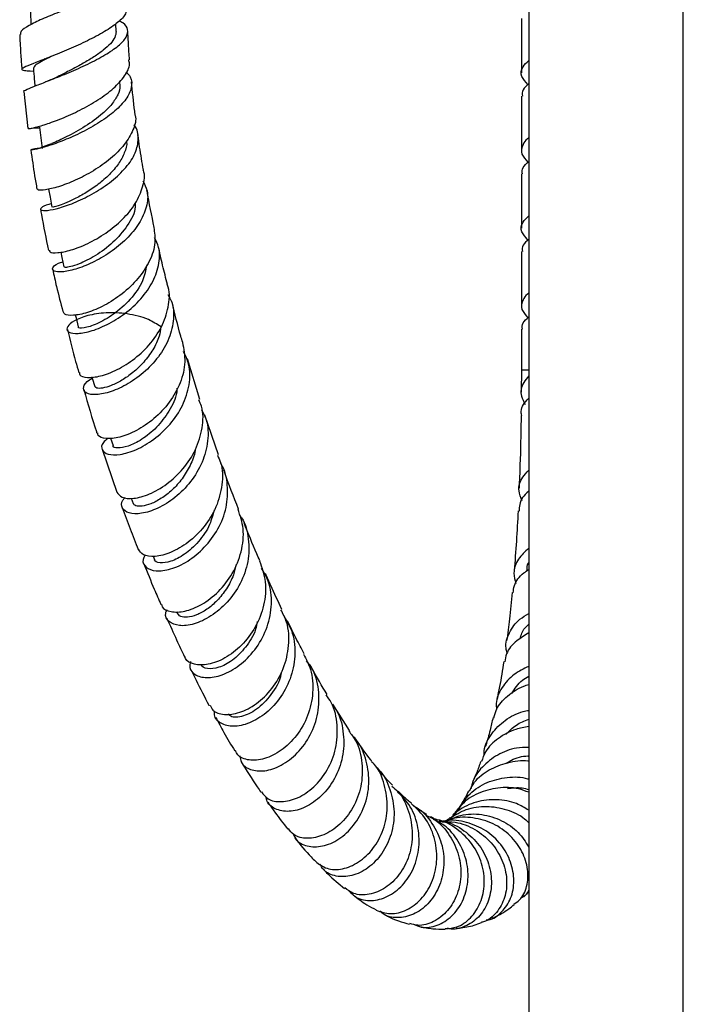
# Model space of a CAD drawing. Units: millimetres. Extents: x 5 to 995, y 5 to 995.
# Drawn here: x 142 to 171, y 440 to 482 of the extents above; entities that cross this region are included whole.
import ezdxf

# ---------------------------------------------------------------- set-up
doc = ezdxf.new("R2010")
doc.units = ezdxf.units.MM

msp = doc.modelspace()

# ---------------------------------------------------------------- linework, layer by layer
at = {"color": 7, "linetype": 'Continuous', "lineweight": 25}
for p, q in [((164.181, 501.449), (164.181, 392.828)), ((170.848, 392.828), (170.848, 501.449)), ((163.864, 482.297), (163.864, 479.945)), ((146.384, 481.723), (146.373, 482.066)), ((143.308, 480.544), (143.276, 480.531)), ((142.614, 480.031), (142.823, 480.012)), ((143.392, 479.575), (143.331, 479.551)), ((146.546, 479.49), (146.538, 479.582)), ((142.398, 479.137), (142.58, 477.541)), ((163.864, 478.945), (163.864, 476.592)), ((163.864, 475.592), (163.864, 473.239)), ((163.864, 472.239), (163.864, 469.887)), ((163.864, 468.887), (163.864, 467.136)), ((149.992, 465.849), (149.464, 467.611)), ((163.864, 467.136), (163.857, 466.161)), ((150.801, 463.461), (150.211, 465.18)), ((146.146, 464.184), (146.251, 463.859)), ((145.787, 463.707), (146.414, 461.849)), ((147.03, 461.598), (147.114, 461.365)), ((147.983, 459.093), (148.04, 458.948)), ((148.987, 456.705), (149.02, 456.628)), ((156.456, 451.57), (155.736, 452.695))]:
    msp.add_line(p, q, dxfattribs=at)
at = {"color": 8, "linetype": 'Continuous', "lineweight": 25}
msp.add_line((163.864, 467.136), (164.181, 467.136), dxfattribs=at)
at = {"color": 7, "linetype": 'Continuous', "lineweight": 25, "flags": 128}
for points in [[(143.469, 474.928), (143.531, 474.578), (143.608, 474.144)], [(143.992, 472.211), (144.042, 471.98), (144.131, 471.569)], [(144.622, 469.499), (144.654, 469.371), (144.752, 468.983)], [(145.341, 466.825), (145.356, 466.772), (145.462, 466.406)]]:
    msp.add_lwpolyline(points, dxfattribs=at)
at = {"color": 7, "linetype": 'Continuous', "lineweight": 25}
for points, knots in [([(144.726, 482.866), (144.454, 482.764), (143.909, 482.561), (143.162, 482.257), (142.591, 481.978), (142.256, 481.753), (142.255, 481.643), (142.254, 481.598)], [0, 0, 0, 0, 0.210561, 0.421559, 0.634655, 0.849, 1, 1, 1, 1]), ([(146.829, 482.741), (146.826, 482.659), (146.821, 482.467), (146.48, 482.12), (145.905, 481.722), (145.155, 481.324), (144.335, 480.953), (143.544, 480.633), (142.885, 480.381), (142.438, 480.203), (142.273, 480.098), (142.351, 480.05), (142.589, 480.035), (142.68, 480.03)], [0, 0, 0, 0, 0.071071, 0.167447, 0.264303, 0.36166, 0.459152, 0.556587, 0.653651, 0.750105, 0.845888, 0.940969, 1, 1, 1, 1]), ([(142.689, 482.601), (142.694, 482.441), (142.7, 482.249), (142.707, 482.056), (142.708, 482.024)], [0, 0, 0, 0, 0.830232, 1, 1, 1, 1]), ([(142.399, 479.137), (142.399, 479.137), (142.348, 479.154), (142.519, 479.229), (142.915, 479.394), (143.568, 479.639), (144.349, 479.953), (145.169, 480.32), (145.919, 480.714), (146.504, 481.11), (146.858, 481.485), (146.917, 481.818), (146.787, 482.051), (146.566, 482.159), (146.51, 482.187)], [0, 0, 0, 0, 0.0008, 0.099723, 0.198753, 0.297752, 0.396377, 0.494339, 0.59135, 0.687153, 0.781822, 0.875351, 0.96826, 1, 1, 1, 1]), ([(142.224, 481.596), (142.225, 481.578), (142.235, 481.277), (142.265, 480.777), (142.301, 480.299), (142.316, 480.1)], [0, 0, 0, 0, 0.035515, 0.596476, 1, 1, 1, 1]), ([(146.384, 481.725), (146.373, 481.643), (146.352, 481.476), (146.153, 481.204), (145.84, 480.921), (145.434, 480.634), (144.965, 480.352), (144.475, 480.088), (144.088, 479.893), (143.9, 479.799), (143.851, 479.775)], [0, 0, 0, 0, 0.1320313, 0.2659881, 0.4010197, 0.5371374, 0.6742246, 0.8122749, 0.9510442, 1, 1, 1, 1]), ([(146.964, 480.509), (146.962, 480.537), (146.941, 480.789), (146.914, 481.204), (146.896, 481.594), (146.889, 481.754)], [0, 0, 0, 0, 0.066862, 0.617734, 1, 1, 1, 1]), ([(143.587, 480.653), (143.56, 480.639), (143.388, 480.553), (143.149, 480.429), (142.86, 480.261), (142.838, 480.184), (142.825, 480.141)], [0, 0, 0, 0, 0.053687, 0.33747, 0.619878, 1, 1, 1, 1]), ([(142.611, 477.544), (142.603, 477.54), (142.573, 477.526), (142.826, 477.569), (143.326, 477.71), (144.029, 477.963), (144.825, 478.321), (145.616, 478.769), (146.304, 479.279), (146.775, 479.809), (146.995, 480.231), (146.942, 480.447), (146.928, 480.506)], [0, 0, 0, 0, 0.045082, 0.157685, 0.270675, 0.384246, 0.498373, 0.612944, 0.727711, 0.842369, 0.956751, 1, 1, 1, 1]), ([(142.812, 480.141), (142.826, 479.981), (142.848, 479.725), (142.87, 479.47), (142.878, 479.375)], [0, 0, 0, 0, 0.626868, 1, 1, 1, 1]), ([(164.146, 479.436), (164.044, 479.553), (163.818, 479.809), (163.847, 480.16), (164.088, 480.386), (164.181, 480.473)], [0, 0, 0, 0, 0.3394271, 0.7462436, 1, 1, 1, 1]), ([(146.817, 479.987), (146.882, 479.916), (147.068, 479.715), (147.072, 479.311), (146.844, 478.809), (146.356, 478.294), (145.684, 477.804), (144.907, 477.37), (144.122, 477.02), (143.428, 476.775), (142.921, 476.639), (142.663, 476.604), (142.729, 476.639), (142.914, 476.696), (143.129, 476.714), (143.142, 476.715)], [0, 0, 0, 0, 0.045083, 0.128378, 0.211933, 0.295946, 0.380768, 0.466434, 0.553041, 0.640431, 0.728437, 0.816863, 0.905476, 0.994133, 1, 1, 1, 1]), ([(143.856, 479.777), (143.775, 479.738), (143.628, 479.668), (143.465, 479.604), (143.392, 479.575)], [0, 0, 0, 0, 0.553591, 1, 1, 1, 1]), ([(146.528, 479.494), (146.536, 479.461), (146.575, 479.305), (146.471, 478.999), (146.214, 478.591), (145.747, 478.119), (145.057, 477.621), (144.223, 477.163), (143.814, 476.981), (143.609, 476.89)], [0, 0, 0, 0, 0.034821, 0.16097, 0.288078, 0.416156, 0.609221, 0.804029, 1, 1, 1, 1]), ([(147.202, 478.169), (147.196, 478.208), (147.134, 478.657), (147.09, 479.13), (147.05, 479.562)], [0, 0, 0, 0, 0.08598, 1, 1, 1, 1]), ([(164.181, 479.473), (164.081, 479.386), (163.881, 479.212), (163.898, 479.034), (163.906, 478.945)], [0, 0, 0, 0, 0.4980356, 1, 1, 1, 1]), ([(147.185, 478.166), (147.193, 478.145), (147.27, 477.936), (147.136, 477.48), (146.777, 476.844), (146.162, 476.233), (145.409, 475.702), (144.61, 475.286), (143.872, 475.009), (143.31, 474.878), (142.993, 474.866), (142.998, 474.917), (143, 474.935)], [0, 0, 0, 0, 0.0130324, 0.126845, 0.2414077, 0.3566249, 0.4722397, 0.5880568, 0.7038396, 0.8194011, 0.9346295, 1, 1, 1, 1]), ([(143.071, 477.603), (143.091, 477.45), (143.132, 477.145), (143.173, 476.839), (143.194, 476.687)], [0, 0, 0, 0, 0.5, 1, 1, 1, 1]), ([(143.583, 474.286), (143.547, 474.279), (143.311, 474.233), (143.126, 474.117), (143.094, 474.011), (143.383, 473.991), (143.922, 474.098), (144.641, 474.35), (145.437, 474.743), (146.205, 475.258), (146.835, 475.855), (147.253, 476.493), (147.366, 477.11), (147.313, 477.526), (147.155, 477.697), (147.144, 477.708)], [0, 0, 0, 0, 0.016406, 0.106427, 0.196606, 0.286854, 0.377067, 0.467055, 0.556618, 0.645574, 0.733783, 0.821192, 0.907837, 0.993832, 1, 1, 1, 1]), ([(142.72, 477.557), (142.718, 477.557), (142.71, 477.555), (142.816, 477.567), (142.946, 477.577), (143.053, 477.575), (143.075, 477.574)], [0, 0, 0, 0, 0.1749317, 0.5379335, 0.9049353, 1, 1, 1, 1]), ([(147.563, 475.76), (147.505, 476.083), (147.418, 476.572), (147.349, 477.091), (147.326, 477.267)], [0, 0, 0, 0, 0.6621, 1, 1, 1, 1]), ([(143.59, 476.882), (143.429, 476.819), (143.183, 476.722), (142.961, 476.663), (142.866, 476.643), (142.874, 476.644), (142.876, 476.644)], [0, 0, 0, 0, 0.427288, 0.65045, 0.88004, 1, 1, 1, 1]), ([(146.831, 477.011), (146.833, 476.997), (146.862, 476.833), (146.751, 476.491), (146.503, 476.011), (146.104, 475.547), (145.619, 475.128), (145.092, 474.77), (144.579, 474.491), (144.063, 474.262), (143.665, 474.143), (143.653, 474.151), (143.648, 474.154)], [0, 0, 0, 0, 0.009526, 0.110704, 0.212563, 0.315063, 0.41828, 0.522046, 0.626291, 0.730871, 0.887329, 1, 1, 1, 1]), ([(164.181, 477.145), (164.161, 477.129), (164.037, 477.032), (163.885, 476.804), (163.808, 476.455), (164.041, 476.2), (164.146, 476.084)], [0, 0, 0, 0, 0.043829, 0.272242, 0.668981, 1, 1, 1, 1]), ([(142.705, 476.623), (142.757, 476.245), (142.836, 475.667), (142.934, 475.119), (142.968, 474.929)], [0, 0, 0, 0, 0.653716, 1, 1, 1, 1]), ([(163.906, 475.592), (163.898, 475.681), (163.881, 475.859), (164.081, 476.034), (164.181, 476.12)], [0, 0, 0, 0, 0.501964, 1, 1, 1, 1]), ([(143.503, 472.294), (143.504, 472.265), (143.508, 472.186), (143.84, 472.163), (144.412, 472.273), (145.153, 472.557), (145.943, 473.007), (146.674, 473.601), (147.254, 474.297), (147.554, 475.028), (147.648, 475.535), (147.555, 475.754), (147.553, 475.757)], [0, 0, 0, 0, 0.064814, 0.180976, 0.297381, 0.414051, 0.530999, 0.648088, 0.7651, 0.881867, 0.998164, 1, 1, 1, 1]), ([(147.538, 475.289), (147.609, 475.146), (147.783, 474.797), (147.721, 474.154), (147.407, 473.439), (146.848, 472.761), (146.131, 472.178), (145.35, 471.731), (144.613, 471.447), (144.024, 471.333), (143.664, 471.371), (143.614, 471.52), (143.766, 471.689), (144.018, 471.771), (144.083, 471.792)], [0, 0, 0, 0, 0.061335, 0.149526, 0.238113, 0.327227, 0.41705, 0.507577, 0.598787, 0.690544, 0.782718, 0.875194, 0.967822, 1, 1, 1, 1]), ([(148.028, 473.273), (147.918, 473.79), (147.806, 474.315), (147.712, 474.876), (147.71, 474.886)], [0, 0, 0, 0, 0.983081, 1, 1, 1, 1]), ([(147.201, 474.295), (147.204, 474.249), (147.223, 473.941), (146.889, 473.338), (146.27, 472.604), (145.484, 472.029), (144.831, 471.707), (144.408, 471.572), (144.173, 471.536), (144.152, 471.561), (144.142, 471.573)], [0, 0, 0, 0, 0.028387, 0.190408, 0.35392, 0.51861, 0.684305, 0.79547, 0.906738, 1, 1, 1, 1]), ([(143.119, 474.058), (143.132, 473.985), (143.237, 473.375), (143.359, 472.795), (143.466, 472.286)], [0, 0, 0, 0, 0.121012, 1, 1, 1, 1]), ([(164.146, 472.731), (164.044, 472.848), (163.818, 473.103), (163.847, 473.455), (164.088, 473.681), (164.181, 473.768)], [0, 0, 0, 0, 0.339427, 0.746244, 1, 1, 1, 1]), ([(148.007, 473.271), (148.039, 473.055), (148.109, 472.584), (147.852, 471.813), (147.351, 471.048), (146.655, 470.387), (145.876, 469.885), (145.121, 469.571), (144.513, 469.456), (144.137, 469.498), (144.113, 469.608), (144.103, 469.652)], [0, 0, 0, 0, 0.0981245, 0.2146433, 0.3317601, 0.4493837, 0.5672429, 0.6851673, 0.8030072, 0.9206887, 1, 1, 1, 1]), ([(148.32, 468.983), (148.143, 469.095), (147.705, 469.373), (146.854, 469.571), (145.932, 469.615), (145.125, 469.484), (144.539, 469.25), (144.241, 468.987), (144.26, 468.77), (144.582, 468.671), (145.153, 468.739), (145.886, 469.003), (146.671, 469.461), (147.393, 470.087), (147.952, 470.834), (148.247, 471.632), (148.288, 472.324), (148.106, 472.689), (148.039, 472.824)], [0, 0, 0, 0, 0.0445496, 0.1103412, 0.1761398, 0.2419988, 0.3080019, 0.3741353, 0.4403626, 0.5065741, 0.5726684, 0.6385342, 0.7041132, 0.7693438, 0.8341933, 0.8986335, 0.9626496, 1, 1, 1, 1]), ([(164.181, 472.768), (164.081, 472.681), (163.881, 472.507), (163.898, 472.329), (163.906, 472.239)], [0, 0, 0, 0, 0.4980356, 1, 1, 1, 1]), ([(148.601, 470.814), (148.528, 471.086), (148.387, 471.617), (148.264, 472.194), (148.203, 472.474)], [0, 0, 0, 0, 0.512658, 1, 1, 1, 1]), ([(147.701, 471.649), (147.658, 471.423), (147.559, 470.901), (147.007, 470.143), (146.277, 469.496), (145.519, 469.076), (144.977, 468.916), (144.712, 468.927), (144.764, 468.981), (144.768, 468.986)], [0, 0, 0, 0, 0.129722, 0.298794, 0.469007, 0.640174, 0.811933, 0.983733, 1, 1, 1, 1]), ([(143.647, 471.464), (143.7, 471.216), (143.836, 470.586), (143.99, 470.001), (144.084, 469.647)], [0, 0, 0, 0, 0.393278, 1, 1, 1, 1]), ([(144.807, 467.012), (144.806, 466.978), (144.805, 466.861), (145.122, 466.776), (145.687, 466.832), (146.425, 467.106), (147.201, 467.594), (147.903, 468.267), (148.437, 469.077), (148.671, 469.938), (148.711, 470.543), (148.588, 470.801), (148.584, 470.807)], [0, 0, 0, 0, 0.04746, 0.166039, 0.284699, 0.403468, 0.522298, 0.641157, 0.759998, 0.878659, 0.99701, 1, 1, 1, 1]), ([(148.617, 470.376), (148.677, 470.269), (148.872, 469.923), (148.885, 469.227), (148.662, 468.378), (148.16, 467.576), (147.479, 466.899), (146.712, 466.399), (145.972, 466.108), (145.373, 466.03), (145, 466.141), (144.947, 466.383), (145.083, 466.624), (145.316, 466.735), (145.361, 466.756)], [0, 0, 0, 0, 0.040656, 0.132406, 0.2245, 0.317058, 0.410073, 0.503603, 0.597618, 0.692125, 0.787047, 0.88227, 0.977657, 1, 1, 1, 1]), ([(164.181, 470.44), (164.161, 470.424), (164.037, 470.327), (163.885, 470.098), (163.808, 469.75), (164.041, 469.495), (164.146, 469.379)], [0, 0, 0, 0, 0.043829, 0.272242, 0.668981, 1, 1, 1, 1]), ([(149.255, 468.31), (149.227, 468.401), (149.061, 468.947), (148.915, 469.554), (148.794, 470.06)], [0, 0, 0, 0, 0.166876, 1, 1, 1, 1]), ([(163.906, 468.887), (163.898, 468.976), (163.881, 469.154), (164.081, 469.329), (164.181, 469.415)], [0, 0, 0, 0, 0.501964, 1, 1, 1, 1]), ([(144.282, 468.87), (144.395, 468.4), (144.55, 467.752), (144.728, 467.165), (144.777, 467.004)], [0, 0, 0, 0, 0.725099, 1, 1, 1, 1]), ([(148.317, 468.978), (148.296, 468.847), (148.24, 468.51), (147.978, 467.988), (147.586, 467.449), (147.113, 467.001), (146.621, 466.657), (146.16, 466.435), (145.783, 466.328), (145.528, 466.324), (145.488, 466.381), (145.469, 466.409)], [0, 0, 0, 0, 0.072983, 0.189066, 0.305621, 0.422707, 0.540167, 0.65794, 0.775931, 0.893966, 1, 1, 1, 1]), ([(149.243, 468.308), (149.297, 468.031), (149.407, 467.465), (149.182, 466.559), (148.705, 465.707), (148.026, 464.991), (147.26, 464.474), (146.515, 464.185), (145.933, 464.136), (145.601, 464.236), (145.593, 464.369), (145.591, 464.406)], [0, 0, 0, 0, 0.113475, 0.232789, 0.35259, 0.472703, 0.593034, 0.713477, 0.833927, 0.954312, 1, 1, 1, 1]), ([(146.023, 464.171), (145.951, 464.112), (145.742, 463.938), (145.741, 463.665), (145.998, 463.461), (146.534, 463.444), (147.243, 463.654), (148.017, 464.102), (148.734, 464.761), (149.286, 465.58), (149.571, 466.478), (149.589, 467.297), (149.375, 467.741), (149.289, 467.92)], [0, 0, 0, 0, 0.051949, 0.150858, 0.249777, 0.348634, 0.447325, 0.545707, 0.643673, 0.741122, 0.838069, 0.934529, 1, 1, 1, 1]), ([(164.181, 466.866), (164.103, 466.772), (163.864, 466.485), (163.797, 466.077), (163.966, 465.755), (164.027, 465.637)], [0, 0, 0, 0, 0.235565, 0.720751, 1, 1, 1, 1]), ([(144.994, 466.274), (145.168, 465.651), (145.348, 465.005), (145.547, 464.417), (145.555, 464.395)], [0, 0, 0, 0, 0.96242, 1, 1, 1, 1]), ([(149.008, 466.335), (149.005, 466.278), (148.987, 465.936), (148.676, 465.326), (148.14, 464.618), (147.49, 464.098), (146.869, 463.802), (146.438, 463.735), (146.222, 463.789), (146.254, 463.858), (146.255, 463.859)], [0, 0, 0, 0, 0.031446, 0.190687, 0.350808, 0.511585, 0.672968, 0.834554, 0.996268, 1, 1, 1, 1]), ([(146.419, 461.852), (146.476, 461.768), (146.595, 461.595), (147.12, 461.549), (147.811, 461.731), (148.579, 462.167), (149.294, 462.832), (149.85, 463.677), (150.126, 464.614), (150.161, 465.37), (149.994, 465.743), (149.954, 465.835)], [0, 0, 0, 0, 0.1129413, 0.2338876, 0.3549792, 0.4762416, 0.597575, 0.7188749, 0.8400113, 0.9608234, 1, 1, 1, 1]), ([(163.876, 465.164), (163.87, 465.198), (163.825, 465.429), (163.944, 465.673), (164.16, 465.882), (164.181, 465.902)], [0, 0, 0, 0, 0.131235, 0.914441, 1, 1, 1, 1]), ([(150.068, 465.408), (150.142, 465.266), (150.355, 464.854), (150.37, 464.055), (150.133, 463.127), (149.619, 462.276), (148.93, 461.588), (148.168, 461.12), (147.456, 460.899), (146.899, 460.92), (146.619, 461.143), (146.578, 461.417), (146.74, 461.583), (146.777, 461.622)], [0, 0, 0, 0, 0.0526727, 0.1529243, 0.2534786, 0.3543999, 0.4557997, 0.557661, 0.6599771, 0.7626674, 0.8656343, 0.9687982, 1, 1, 1, 1]), ([(163.85, 465.164), (163.849, 465.101), (163.844, 464.388), (163.818, 463.338), (163.778, 462.359), (163.764, 462.023)], [0, 0, 0, 0, 0.0604332, 0.6775403, 1, 1, 1, 1]), ([(149.795, 463.681), (149.794, 463.668), (149.773, 463.434), (149.582, 462.994), (149.243, 462.414), (148.803, 461.927), (148.33, 461.563), (147.871, 461.327), (147.487, 461.229), (147.207, 461.244), (147.147, 461.327), (147.118, 461.368)], [0, 0, 0, 0, 0.007439, 0.13123, 0.255517, 0.380176, 0.505197, 0.630495, 0.755929, 0.88148, 1, 1, 1, 1]), ([(150.755, 463.442), (150.804, 463.338), (150.989, 462.949), (150.982, 462.163), (150.735, 461.203), (150.203, 460.335), (149.503, 459.653), (148.738, 459.212), (148.046, 459.041), (147.523, 459.106), (147.404, 459.296), (147.349, 459.384)], [0, 0, 0, 0, 0.0437137, 0.1643448, 0.28541, 0.4068744, 0.5285762, 0.6504261, 0.7722588, 0.8940057, 1, 1, 1, 1]), ([(147.639, 459.14), (147.601, 459.072), (147.486, 458.862), (147.646, 458.583), (148.066, 458.418), (148.718, 458.493), (149.471, 458.836), (150.21, 459.434), (150.809, 460.24), (151.179, 461.184), (151.213, 462.148), (151.097, 462.814), (150.899, 463.078), (150.891, 463.089)], [0, 0, 0, 0, 0.051384, 0.157093, 0.262795, 0.368422, 0.473833, 0.578951, 0.683707, 0.788045, 0.891987, 0.995528, 1, 1, 1, 1]), ([(151.665, 461.119), (151.452, 461.651), (151.235, 462.193), (151.031, 462.789), (151.027, 462.8)], [0, 0, 0, 0, 0.981286, 1, 1, 1, 1]), ([(163.894, 461.472), (163.838, 461.618), (163.703, 461.973), (163.818, 462.418), (164.087, 462.698), (164.181, 462.796)], [0, 0, 0, 0, 0.313818, 0.759709, 1, 1, 1, 1]), ([(164.181, 461.888), (164.18, 461.888), (163.956, 461.714), (163.776, 461.43), (163.769, 461.133), (163.766, 461.037)], [0, 0, 0, 0, 0.001926, 0.678676, 1, 1, 1, 1]), ([(146.649, 461.19), (146.761, 460.882), (146.985, 460.263), (147.218, 459.673), (147.334, 459.377)], [0, 0, 0, 0, 0.498373, 1, 1, 1, 1]), ([(150.612, 461.093), (150.557, 460.878), (150.426, 460.367), (149.947, 459.686), (149.338, 459.136), (148.719, 458.826), (148.266, 458.776), (148.028, 458.853), (148.046, 458.945), (148.047, 458.95)], [0, 0, 0, 0, 0.125599, 0.297837, 0.470738, 0.644026, 0.817626, 0.991137, 1, 1, 1, 1]), ([(148.342, 457.016), (148.348, 456.978), (148.374, 456.81), (148.728, 456.662), (149.329, 456.671), (150.074, 456.965), (150.813, 457.527), (151.433, 458.321), (151.818, 459.268), (151.928, 460.248), (151.735, 460.837), (151.645, 461.114)], [0, 0, 0, 0, 0.034943, 0.156835, 0.278947, 0.401283, 0.523791, 0.646374, 0.768963, 0.891397, 1, 1, 1, 1]), ([(163.721, 461.039), (163.699, 460.604), (163.654, 459.733), (163.586, 458.878), (163.553, 458.45)], [0, 0, 0, 0, 0.499057, 1, 1, 1, 1]), ([(151.711, 460.853), (151.739, 460.818), (151.968, 460.531), (152.122, 459.829), (152.113, 458.848), (151.772, 457.89), (151.197, 457.071), (150.475, 456.465), (149.729, 456.121), (149.071, 456.054), (148.641, 456.24), (148.465, 456.525), (148.558, 456.734), (148.583, 456.789)], [0, 0, 0, 0, 0.014527, 0.118738, 0.223094, 0.3277, 0.43261, 0.53788, 0.643496, 0.749457, 0.855669, 0.96206, 1, 1, 1, 1]), ([(152.58, 458.893), (152.536, 458.992), (152.306, 459.512), (152.083, 460.069), (151.902, 460.52)], [0, 0, 0, 0, 0.190662, 1, 1, 1, 1]), ([(164.181, 459.433), (164.02, 459.28), (163.674, 458.951), (163.489, 458.427), (163.588, 458.056), (163.629, 457.904)], [0, 0, 0, 0, 0.339883, 0.730662, 1, 1, 1, 1]), ([(152.57, 458.891), (152.673, 458.59), (152.883, 457.974), (152.791, 456.961), (152.421, 456.006), (151.812, 455.209), (151.08, 454.652), (150.336, 454.375), (149.738, 454.396), (149.39, 454.56), (149.363, 454.732), (149.359, 454.759)], [0, 0, 0, 0, 0.117183, 0.23959, 0.362319, 0.485241, 0.608281, 0.731313, 0.854214, 0.97691, 1, 1, 1, 1]), ([(147.58, 458.756), (147.729, 458.387), (147.969, 457.79), (148.217, 457.222), (148.312, 457.005)], [0, 0, 0, 0, 0.617905, 1, 1, 1, 1]), ([(151.558, 458.749), (151.524, 458.591), (151.442, 458.209), (151.151, 457.663), (150.749, 457.155), (150.293, 456.77), (149.84, 456.531), (149.445, 456.436), (149.142, 456.469), (149.063, 456.576), (149.024, 456.628)], [0, 0, 0, 0, 0.091438, 0.221361, 0.351653, 0.482241, 0.613023, 0.743981, 0.87492, 1, 1, 1, 1]), ([(149.584, 454.544), (149.569, 454.455), (149.526, 454.205), (149.807, 453.923), (150.338, 453.801), (151.048, 453.96), (151.797, 454.408), (152.466, 455.116), (152.942, 456.02), (153.126, 457.019), (153.04, 457.918), (152.764, 458.387), (152.655, 458.572)], [0, 0, 0, 0, 0.059654, 0.168851, 0.278118, 0.387347, 0.496421, 0.605262, 0.713767, 0.821952, 0.92981, 1, 1, 1, 1]), ([(163.511, 457.51), (163.522, 457.613), (163.555, 457.923), (163.811, 458.262), (164.11, 458.467), (164.181, 458.516)], [0, 0, 0, 0, 0.276901, 0.827891, 1, 1, 1, 1]), ([(164.114, 458.468), (164.106, 458.581), (164.097, 458.701), (164.176, 458.803), (164.181, 458.809)], [0, 0, 0, 0, 0.943443, 1, 1, 1, 1]), ([(153.532, 456.792), (153.371, 457.129), (153.133, 457.629), (152.901, 458.162), (152.825, 458.335)], [0, 0, 0, 0, 0.675511, 1, 1, 1, 1]), ([(163.463, 457.515), (163.429, 457.133), (163.364, 456.421), (163.27, 455.748), (163.227, 455.436)], [0, 0, 0, 0, 0.5370733, 1, 1, 1, 1]), ([(150.436, 452.655), (150.47, 452.578), (150.567, 452.361), (151.031, 452.219), (151.7, 452.299), (152.448, 452.684), (153.13, 453.344), (153.64, 454.225), (153.866, 455.226), (153.828, 456.126), (153.583, 456.599), (153.493, 456.774)], [0, 0, 0, 0, 0.066845, 0.189125, 0.311728, 0.434676, 0.557861, 0.681206, 0.804562, 0.9278, 1, 1, 1, 1]), ([(148.566, 456.419), (148.708, 456.101), (148.962, 455.534), (149.221, 454.989), (149.336, 454.75)], [0, 0, 0, 0, 0.560069, 1, 1, 1, 1]), ([(153.627, 456.476), (153.744, 456.284), (154.034, 455.808), (154.139, 454.897), (153.974, 453.896), (153.518, 452.992), (152.867, 452.286), (152.128, 451.846), (151.419, 451.7), (150.885, 451.846), (150.6, 452.123), (150.624, 452.356), (150.63, 452.416)], [0, 0, 0, 0, 0.074574, 0.184687, 0.294928, 0.405358, 0.51608, 0.627082, 0.738358, 0.849844, 0.961441, 1, 1, 1, 1]), ([(163.25, 454.908), (163.232, 454.979), (163.15, 455.29), (163.323, 455.797), (163.67, 456.306), (164.048, 456.536), (164.181, 456.617)], [0, 0, 0, 0, 0.103172, 0.456552, 0.808687, 1, 1, 1, 1]), ([(152.471, 456.265), (152.45, 456.153), (152.372, 455.74), (151.976, 455.135), (151.405, 454.558), (150.788, 454.247), (150.315, 454.211), (150.051, 454.311), (150.053, 454.425), (150.054, 454.431)], [0, 0, 0, 0, 0.068354, 0.251899, 0.435978, 0.620472, 0.805063, 0.989657, 1, 1, 1, 1]), ([(154.501, 454.873), (154.38, 455.098), (154.139, 455.547), (153.901, 456.036), (153.782, 456.281)], [0, 0, 0, 0, 0.500979, 1, 1, 1, 1]), ([(163.809, 455.53), (163.858, 455.689), (163.928, 455.918), (164.121, 456.103), (164.181, 456.16)], [0, 0, 0, 0, 0.689147, 1, 1, 1, 1]), ([(164.181, 455.775), (164.003, 455.668), (163.584, 455.417), (163.22, 454.986), (163.162, 454.648), (163.143, 454.533)], [0, 0, 0, 0, 0.327682, 0.769458, 1, 1, 1, 1]), ([(154.465, 454.856), (154.578, 454.643), (154.849, 454.132), (154.907, 453.191), (154.69, 452.191), (154.192, 451.316), (153.517, 450.667), (152.772, 450.301), (152.105, 450.254), (151.654, 450.415), (151.56, 450.636), (151.532, 450.703)], [0, 0, 0, 0, 0.087791, 0.210354, 0.333145, 0.456143, 0.579171, 0.702147, 0.824908, 0.947368, 1, 1, 1, 1]), ([(151.723, 450.474), (151.736, 450.379), (151.772, 450.108), (152.16, 449.847), (152.774, 449.778), (153.508, 450.021), (154.222, 450.561), (154.796, 451.352), (155.136, 452.315), (155.152, 453.328), (154.957, 454.125), (154.67, 454.481), (154.592, 454.578)], [0, 0, 0, 0, 0.061129, 0.173598, 0.286182, 0.398722, 0.511146, 0.623365, 0.735342, 0.847088, 0.958611, 1, 1, 1, 1]), ([(155.48, 453.123), (155.26, 453.49), (155.017, 453.896), (154.778, 454.349), (154.755, 454.393)], [0, 0, 0, 0, 0.903724, 1, 1, 1, 1]), ([(164.181, 454.333), (163.961, 454.225), (163.481, 453.989), (163.001, 453.431), (162.752, 452.9), (162.782, 452.559), (162.79, 452.476)], [0, 0, 0, 0, 0.266251, 0.58083, 0.89741, 1, 1, 1, 1]), ([(163.101, 454.541), (163.045, 454.175), (162.958, 453.615), (162.85, 453.1), (162.813, 452.921)], [0, 0, 0, 0, 0.652944, 1, 1, 1, 1]), ([(149.601, 454.205), (149.677, 454.049), (149.935, 453.523), (150.201, 452.998), (150.395, 452.645), (150.4, 452.635)], [0, 0, 0, 0, 0.2891995, 0.9798909, 1, 1, 1, 1]), ([(153.504, 454.089), (153.501, 454.06), (153.463, 453.69), (153.071, 453.076), (152.446, 452.42), (151.78, 452.129), (151.328, 452.122), (151.248, 452.257), (151.231, 452.285)], [0, 0, 0, 0, 0.01934, 0.248653, 0.478558, 0.709027, 0.939578, 1, 1, 1, 1]), ([(163.45, 453.163), (163.577, 453.371), (163.757, 453.666), (164.085, 453.857), (164.181, 453.913)], [0, 0, 0, 0, 0.707148, 1, 1, 1, 1]), ([(162.681, 452.115), (162.71, 452.238), (162.794, 452.597), (163.245, 453.065), (163.753, 453.419), (164.108, 453.527), (164.181, 453.549)], [0, 0, 0, 0, 0.188373, 0.546899, 0.906571, 1, 1, 1, 1]), ([(152.649, 448.915), (152.733, 448.805), (152.926, 448.555), (153.504, 448.449), (154.213, 448.614), (154.931, 449.094), (155.525, 449.84), (155.9, 450.78), (155.958, 451.796), (155.796, 452.615), (155.519, 452.992), (155.442, 453.098)], [0, 0, 0, 0, 0.094205, 0.215803, 0.337888, 0.460377, 0.583173, 0.706178, 0.829228, 0.952249, 1, 1, 1, 1]), ([(155.708, 452.674), (155.759, 452.61), (156.021, 452.289), (156.209, 451.533), (156.216, 450.529), (155.896, 449.573), (155.342, 448.791), (154.643, 448.261), (153.913, 448.031), (153.295, 448.12), (152.906, 448.382), (152.856, 448.642), (152.842, 448.717)], [0, 0, 0, 0, 0.0282891, 0.1435271, 0.2587188, 0.3740171, 0.4894555, 0.605136, 0.7210281, 0.837135, 0.9533479, 1, 1, 1, 1]), ([(150.676, 452.132), (150.794, 451.913), (151.063, 451.414), (151.343, 450.947), (151.5, 450.684)], [0, 0, 0, 0, 0.437742, 1, 1, 1, 1]), ([(162.255, 450.49), (162.255, 450.555), (162.26, 450.899), (162.555, 451.447), (163.133, 452.026), (163.725, 452.352), (164.101, 452.419), (164.181, 452.433)], [0, 0, 0, 0, 0.066964, 0.354161, 0.639798, 0.92316, 1, 1, 1, 1]), ([(162.642, 452.126), (162.599, 451.943), (162.502, 451.528), (162.392, 451.117), (162.323, 450.903), (162.319, 450.887)], [0, 0, 0, 0, 0.420166, 0.958911, 1, 1, 1, 1]), ([(164.181, 451.733), (163.993, 451.701), (163.51, 451.619), (162.849, 451.25), (162.329, 450.763), (162.194, 450.368), (162.144, 450.221)], [0, 0, 0, 0, 0.199397, 0.510383, 0.818296, 1, 1, 1, 1]), ([(163.189, 451.388), (163.333, 451.538), (163.606, 451.825), (163.995, 451.98), (164.181, 452.054)], [0, 0, 0, 0, 0.523269, 1, 1, 1, 1]), ([(156.419, 451.544), (156.526, 451.404), (156.837, 450.999), (157.03, 450.148), (156.986, 449.141), (156.629, 448.21), (156.049, 447.475), (155.337, 447.011), (154.627, 446.871), (154.07, 446.99), (153.885, 447.237), (153.815, 447.331)], [0, 0, 0, 0, 0.0646632, 0.1874712, 0.3104856, 0.4336494, 0.5568573, 0.6799875, 0.8029132, 0.9254638, 1, 1, 1, 1]), ([(154.014, 447.112), (154.061, 447.013), (154.192, 446.736), (154.687, 446.527), (155.366, 446.549), (156.092, 446.898), (156.73, 447.536), (157.171, 448.398), (157.343, 449.39), (157.173, 450.372), (156.879, 451.065), (156.588, 451.323), (156.544, 451.362)], [0, 0, 0, 0, 0.064494, 0.179132, 0.293878, 0.408631, 0.52328, 0.637704, 0.75191, 0.86589, 0.97979, 1, 1, 1, 1]), ([(157.407, 450.251), (157.395, 450.265), (157.166, 450.538), (156.933, 450.88), (156.712, 451.203)], [0, 0, 0, 0, 0.054159, 1, 1, 1, 1]), ([(164.181, 450.839), (164.004, 450.834), (163.535, 450.821), (162.812, 450.54), (162.154, 450.011), (161.768, 449.484), (161.705, 449.133), (161.692, 449.065)], [0, 0, 0, 0, 0.1555, 0.413584, 0.673754, 0.936271, 1, 1, 1, 1]), ([(163.21, 450.15), (163.282, 450.197), (163.557, 450.372), (163.916, 450.468), (164.167, 450.465), (164.181, 450.465)], [0, 0, 0, 0, 0.253701, 0.959, 1, 1, 1, 1]), ([(151.782, 450.211), (152.006, 449.846), (152.284, 449.393), (152.575, 448.979), (152.631, 448.899)], [0, 0, 0, 0, 0.806487, 1, 1, 1, 1]), ([(154.98, 445.921), (155.137, 445.801), (155.455, 445.558), (156.142, 445.55), (156.854, 445.842), (157.494, 446.438), (157.947, 447.269), (158.137, 448.248), (157.988, 449.232), (157.712, 449.931), (157.43, 450.195), (157.389, 450.232)], [0, 0, 0, 0, 0.118689, 0.240478, 0.362874, 0.485776, 0.609078, 0.732586, 0.856117, 0.979537, 1, 1, 1, 1]), ([(161.623, 448.944), (161.69, 449.077), (161.882, 449.457), (162.463, 449.902), (163.259, 450.203), (163.878, 450.299), (164.169, 450.251), (164.181, 450.25)], [0, 0, 0, 0, 0.150893, 0.428869, 0.707684, 0.988135, 1, 1, 1, 1]), ([(162.111, 450.234), (162.053, 450.069), (161.943, 449.758), (161.837, 449.51), (161.786, 449.393)], [0, 0, 0, 0, 0.527818, 1, 1, 1, 1]), ([(157.641, 449.93), (157.665, 449.91), (157.938, 449.677), (158.23, 449.017), (158.428, 448.056), (158.286, 447.077), (157.875, 446.227), (157.262, 445.597), (156.548, 445.253), (155.865, 445.241), (155.367, 445.447), (155.224, 445.716), (155.179, 445.802)], [0, 0, 0, 0, 0.011192, 0.127857, 0.244329, 0.360806, 0.477376, 0.594159, 0.71113, 0.828277, 0.945544, 1, 1, 1, 1]), ([(158.305, 449.204), (158.243, 449.265), (158.033, 449.476), (157.814, 449.753), (157.658, 449.949)], [0, 0, 0, 0, 0.291512, 1, 1, 1, 1]), ([(161.131, 448.152), (161.288, 448.393), (161.607, 448.883), (162.371, 449.365), (163.235, 449.567), (163.88, 449.576), (164.164, 449.473), (164.181, 449.467)], [0, 0, 0, 0, 0.241962, 0.491504, 0.739036, 0.984335, 1, 1, 1, 1]), ([(158.274, 449.17), (158.364, 449.093), (158.704, 448.804), (159.039, 448.076), (159.211, 447.111), (159.056, 446.147), (158.632, 445.325), (158.01, 444.733), (157.303, 444.454), (156.663, 444.462), (156.371, 444.682), (156.251, 444.773)], [0, 0, 0, 0, 0.044924, 0.168634, 0.292672, 0.416929, 0.541341, 0.665656, 0.789732, 0.913361, 1, 1, 1, 1]), ([(164.181, 448.898), (164.037, 448.953), (163.624, 449.112), (162.842, 449.122), (161.996, 448.884), (161.402, 448.535), (161.197, 448.23), (161.152, 448.164)], [0, 0, 0, 0, 0.142177, 0.406516, 0.668595, 0.928683, 1, 1, 1, 1]), ([(163.26, 449.064), (163.476, 449.092), (163.797, 449.132), (164.086, 449.045), (164.181, 449.016)], [0, 0, 0, 0, 0.671275, 1, 1, 1, 1]), ([(156.38, 444.693), (156.496, 444.57), (156.762, 444.29), (157.391, 444.181), (158.1, 444.357), (158.758, 444.852), (159.249, 445.601), (159.491, 446.52), (159.424, 447.488), (159.1, 448.348), (158.694, 448.753), (158.519, 448.928)], [0, 0, 0, 0, 0.091777, 0.209178, 0.326552, 0.4438, 0.560863, 0.677709, 0.794404, 0.910941, 1, 1, 1, 1]), ([(159.119, 448.424), (159.006, 448.514), (158.825, 448.661), (158.624, 448.873), (158.548, 448.954)], [0, 0, 0, 0, 0.6202555, 1, 1, 1, 1]), ([(161.587, 448.964), (161.56, 448.906), (161.46, 448.694), (161.365, 448.546), (161.295, 448.437)], [0, 0, 0, 0, 0.272734, 1, 1, 1, 1]), ([(152.927, 448.474), (153.026, 448.328), (153.307, 447.917), (153.601, 447.548), (153.791, 447.31)], [0, 0, 0, 0, 0.353933, 1, 1, 1, 1]), ([(157.594, 443.814), (157.798, 443.743), (158.212, 443.6), (158.919, 443.779), (159.559, 444.247), (160.034, 444.979), (160.259, 445.883), (160.179, 446.843), (159.807, 447.754), (159.341, 448.197), (159.11, 448.416)], [0, 0, 0, 0, 0.12046, 0.245417, 0.371026, 0.497105, 0.623518, 0.750054, 0.876572, 1, 1, 1, 1]), ([(159.221, 448.295), (159.26, 448.277), (159.587, 448.123), (160.039, 447.57), (160.463, 446.716), (160.566, 445.764), (160.373, 444.866), (159.926, 444.125), (159.298, 443.627), (158.603, 443.451), (158.045, 443.514), (157.816, 443.72), (157.755, 443.776)], [0, 0, 0, 0, 0.015934, 0.133706, 0.251179, 0.368467, 0.485739, 0.603117, 0.720727, 0.838633, 0.956847, 1, 1, 1, 1]), ([(160.794, 447.787), (161.019, 447.926), (161.495, 448.22), (162.367, 448.336), (163.238, 448.181), (163.878, 447.894), (164.123, 447.638), (164.181, 447.579)], [0, 0, 0, 0, 0.211782, 0.448991, 0.687227, 0.926846, 1, 1, 1, 1]), ([(164.181, 448.122), (164.011, 448.227), (163.601, 448.48), (162.796, 448.623), (161.917, 448.515), (161.209, 448.211), (160.906, 447.877), (160.801, 447.763)], [0, 0, 0, 0, 0.166205, 0.401319, 0.637717, 0.875911, 1, 1, 1, 1]), ([(159.766, 447.902), (159.853, 447.865), (160.231, 447.704), (160.736, 447.141), (161.175, 446.303), (161.304, 445.368), (161.136, 444.484), (160.707, 443.752), (160.095, 443.286), (159.496, 443.103), (159.162, 443.204), (159.049, 443.238)], [0, 0, 0, 0, 0.038118, 0.165416, 0.293099, 0.42108, 0.549349, 0.677712, 0.806096, 0.93422, 1, 1, 1, 1]), ([(159.781, 447.934), (159.725, 447.968), (159.596, 448.045), (159.435, 448.166), (159.343, 448.234)], [0, 0, 0, 0, 0.430907, 1, 1, 1, 1]), ([(160.204, 447.723), (160.174, 447.733), (160.102, 447.757), (159.997, 447.813), (159.937, 447.846)], [0, 0, 0, 0, 0.4238016, 1, 1, 1, 1]), ([(163.534, 444.076), (163.621, 444.129), (163.891, 444.293), (164.129, 444.825), (164.182, 445.561), (163.934, 446.348), (163.413, 447.053), (162.667, 447.582), (161.789, 447.829), (161.055, 447.843), (160.686, 447.678), (160.593, 447.636)], [0, 0, 0, 0, 0.061838, 0.190675, 0.319575, 0.44832, 0.57655, 0.704231, 0.831193, 0.957459, 1, 1, 1, 1]), ([(160.661, 447.669), (160.853, 447.758), (161.322, 447.976), (162.163, 447.978), (163.027, 447.717), (163.755, 447.211), (164.042, 446.757), (164.181, 446.538)], [0, 0, 0, 0, 0.151927, 0.369334, 0.585058, 0.799221, 1, 1, 1, 1]), ([(161.123, 448.186), (161.079, 448.124), (160.988, 447.996), (160.933, 447.948), (160.905, 447.924)], [0, 0, 0, 0, 0.480056, 1, 1, 1, 1]), ([(159.233, 443.196), (159.335, 443.152), (159.648, 443.015), (160.244, 443.123), (160.881, 443.507), (161.361, 444.173), (161.596, 445.014), (161.542, 445.932), (161.182, 446.791), (160.669, 447.432), (160.234, 447.65), (160.079, 447.727)], [0, 0, 0, 0, 0.0604752, 0.1858588, 0.3110415, 0.4358585, 0.5602604, 0.6842229, 0.8079565, 0.9316168, 1, 1, 1, 1]), ([(160.579, 443.02), (160.747, 443.03), (161.145, 443.055), (161.698, 443.454), (162.13, 444.107), (162.309, 444.944), (162.194, 445.839), (161.783, 446.686), (161.106, 447.327), (160.535, 447.679), (160.214, 447.712), (160.203, 447.713)], [0, 0, 0, 0, 0.09339, 0.221771, 0.350737, 0.479978, 0.609257, 0.738327, 0.86707, 0.995364, 1, 1, 1, 1]), ([(160.31, 447.653), (160.389, 447.648), (160.777, 447.623), (161.412, 447.27), (162.084, 446.637), (162.496, 445.815), (162.618, 444.943), (162.452, 444.128), (162.036, 443.468), (161.443, 443.085), (160.948, 442.945), (160.703, 443.026), (160.678, 443.034)], [0, 0, 0, 0, 0.0307156, 0.1509345, 0.2705171, 0.389598, 0.5084735, 0.6273725, 0.7465537, 0.8661958, 0.9863835, 1, 1, 1, 1]), ([(160.441, 447.655), (160.439, 447.655), (160.41, 447.656), (160.38, 447.659), (160.314, 447.683), (160.313, 447.683)], [0, 0, 0, 0, 0.0519456, 0.9936528, 1, 1, 1, 1]), ([(160.44, 447.619), (160.63, 447.625), (161.125, 447.642), (161.885, 447.324), (162.597, 446.749), (163.075, 445.979), (163.272, 445.139), (163.18, 444.329), (162.815, 443.695), (162.428, 443.334), (162.17, 443.295), (162.137, 443.29)], [0, 0, 0, 0, 0.079, 0.206384, 0.334257, 0.462657, 0.591644, 0.721042, 0.850817, 0.980673, 1, 1, 1, 1]), ([(160.579, 447.671), (160.556, 447.663), (160.522, 447.65), (160.496, 447.652), (160.487, 447.653)], [0, 0, 0, 0, 0.6484207, 1, 1, 1, 1]), ([(162.346, 443.389), (162.377, 443.391), (162.633, 443.405), (163.038, 443.719), (163.442, 444.3), (163.584, 445.072), (163.442, 445.896), (163.018, 446.664), (162.35, 447.281), (161.516, 447.625), (160.853, 447.737), (160.527, 447.645), (160.491, 447.635)], [0, 0, 0, 0, 0.016775, 0.1395185, 0.2616113, 0.3829105, 0.5036205, 0.6238406, 0.7440165, 0.86438, 0.9852659, 1, 1, 1, 1]), ([(160.786, 447.803), (160.777, 447.795), (160.712, 447.727), (160.677, 447.715), (160.647, 447.704)], [0, 0, 0, 0, 0.131611, 1, 1, 1, 1]), ([(154.096, 446.922), (154.325, 446.643), (154.612, 446.296), (154.92, 445.985), (154.982, 445.923)], [0, 0, 0, 0, 0.80024, 1, 1, 1, 1]), ([(155.309, 445.589), (155.378, 445.518), (155.668, 445.217), (155.988, 444.951), (156.233, 444.747)], [0, 0, 0, 0, 0.2355279, 1, 1, 1, 1]), ([(156.602, 444.473), (156.794, 444.323), (157.11, 444.078), (157.461, 443.896), (157.598, 443.825)], [0, 0, 0, 0, 0.610247, 1, 1, 1, 1]), ([(164.181, 444.681), (164.154, 444.619), (164.08, 444.451), (163.921, 444.373), (163.82, 444.323)], [0, 0, 0, 0, 0.365833, 1, 1, 1, 1]), ([(163.966, 444.391), (163.974, 444.396), (164.051, 444.457), (164.119, 444.537), (164.181, 444.609)], [0, 0, 0, 0, 0.09673, 1, 1, 1, 1]), ([(162.594, 443.464), (162.624, 443.476), (162.875, 443.576), (163.195, 443.766), (163.473, 443.994), (163.548, 444.056)], [0, 0, 0, 0, 0.089532, 0.751316, 1, 1, 1, 1]), ([(157.995, 443.608), (158.028, 443.589), (158.358, 443.405), (158.717, 443.299), (159.04, 443.204)], [0, 0, 0, 0, 0.098736, 1, 1, 1, 1]), ([(161.055, 443.03), (161.151, 443.039), (161.466, 443.068), (161.833, 443.151), (162.09, 443.259), (162.14, 443.28)], [0, 0, 0, 0, 0.259922, 0.858344, 1, 1, 1, 1]), ([(159.483, 443.113), (159.666, 443.071), (160.017, 442.991), (160.398, 442.994), (160.581, 442.996)], [0, 0, 0, 0, 0.520156, 1, 1, 1, 1])]:
    msp.add_open_spline(points, degree=3, knots=knots, dxfattribs=at)

doc.saveas('drawing.dxf')
